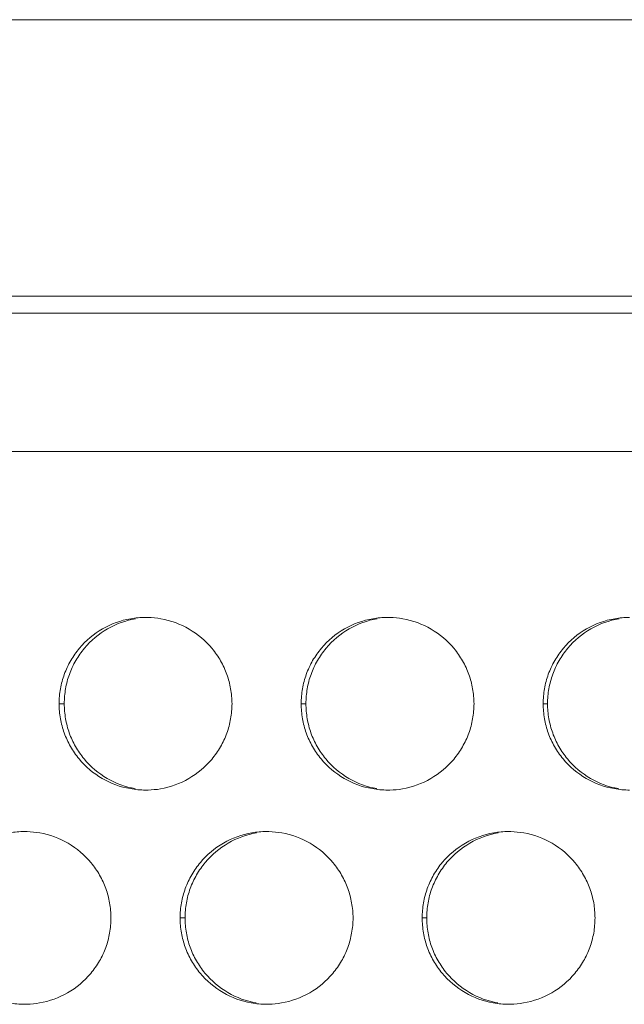
# Model space of a CAD drawing. Units: inches. Extents: x 6 to 386, y 6 to 238.
# Drawn here: x 86 to 87, y 63 to 66 of the extents above; entities that cross this region are included whole.
import ezdxf

# ---------------------------------------------------------------- set-up
doc = ezdxf.new("R2010")
doc.units = ezdxf.units.IN
doc.header["$MEASUREMENT"] = 0
doc.layers.add('文字', color=7, linetype='Continuous')

# ---------------------------------------------------------------- blocks, each defined once
blk = doc.blocks.new('block 3331')
at = {"layer": '文字', "color": 9, "lineweight": 5, "true_color": 0xc0bfbf}
blk.add_lwpolyline([(85.9768, 63.2816), (85.9913, 63.2816)], dxfattribs=at)
blk = doc.blocks.new('block 3332')
at = {"layer": '文字', "color": 9, "lineweight": 5, "true_color": 0xc0bfbf}
blk.add_lwpolyline([(86.6771, 63.2816), (86.6903, 63.2816)], dxfattribs=at)
blk = doc.blocks.new('block 3390')
at = {"layer": '文字', "color": 9, "lineweight": 5, "true_color": 0xc0bfbf}
blk.add_lwpolyline([(85.6268, 63.9017), (85.6418, 63.9017)], dxfattribs=at)
blk = doc.blocks.new('block 3391')
at = {"layer": '文字', "color": 9, "lineweight": 5, "true_color": 0xc0bfbf}
blk.add_lwpolyline([(86.327, 63.9017), (86.3408, 63.9017)], dxfattribs=at)
blk = doc.blocks.new('block 3392')
at = {"layer": '文字', "color": 9, "lineweight": 5, "true_color": 0xc0bfbf}
blk.add_lwpolyline([(87.0271, 63.9017), (87.0396, 63.9017)], dxfattribs=at)
blk = doc.blocks.new('block 3414')
at = {"layer": '文字', "color": 9, "lineweight": 5, "true_color": 0xc0bfbf}
blk.add_lwpolyline([(105.9214, 64.6314), (81.0769, 64.6314)], dxfattribs=at)
blk = doc.blocks.new('block 3422')
at = {"layer": '文字', "color": 178, "lineweight": 5, "true_color": 0x030000}
blk.add_lwpolyline([(80.977, 65.0317), (105.5917, 65.0317)], dxfattribs=at)
blk = doc.blocks.new('block 3423')
at = {"layer": '文字', "color": 178, "lineweight": 5, "true_color": 0x030000}
blk.add_lwpolyline([(105.1631, 65.0813), (29.9909, 65.0813)], dxfattribs=at)
blk = doc.blocks.new('block 3434')
at = {"layer": '文字', "color": 178, "lineweight": 5, "true_color": 0x030000}
blk.add_lwpolyline([(110.8268, 65.8816), (24.2271, 65.8816)], dxfattribs=at)
blk = doc.blocks.new('block 4936')
at = {"layer": '文字', "color": 178, "lineweight": 5, "true_color": 0x030000}
blk.add_open_spline([(86.8958, 63.0356), (86.8674, 63.0404), (86.8395, 63.0508), (86.8143, 63.0652), (86.789, 63.0804), (86.7665, 63.0993), (86.7478, 63.1217), (86.7385, 63.1328), (86.7303, 63.1452), (86.723, 63.1576), (86.7158, 63.17), (86.7098, 63.1834), (86.7051, 63.1968), (86.7001, 63.2103), (86.6965, 63.224), (86.6941, 63.2382), (86.6917, 63.2526), (86.6903, 63.2671), (86.6903, 63.2816)], degree=3, knots=[0, 0, 0, 0, 1, 1, 1, 2, 2, 2, 3, 3, 3, 4, 4, 4, 5, 5, 5, 6, 6, 6, 6], dxfattribs=at)
blk = doc.blocks.new('block 4980')
at = {"layer": '文字', "color": 178, "lineweight": 5, "true_color": 0x030000}
blk.add_open_spline([(86.1968, 63.0356), (86.1684, 63.0404), (86.1405, 63.0508), (86.1153, 63.0652), (86.09, 63.0804), (86.0674, 63.0993), (86.0488, 63.1217), (86.0395, 63.1328), (86.0313, 63.1452), (86.024, 63.1576), (86.017, 63.17), (86.0108, 63.1834), (86.0059, 63.1968), (86.0011, 63.2103), (85.9977, 63.224), (85.9951, 63.2382), (85.9927, 63.2526), (85.9913, 63.2671), (85.9913, 63.2816)], degree=3, knots=[0, 0, 0, 0, 1, 1, 1, 2, 2, 2, 3, 3, 3, 4, 4, 4, 5, 5, 5, 6, 6, 6, 6], dxfattribs=at)
blk = doc.blocks.new('block 5014')
at = {"layer": '文字', "color": 178, "lineweight": 5, "true_color": 0x030000}
blk.add_open_spline([(85.6418, 63.9017), (85.6418, 63.9162), (85.6432, 63.9306), (85.6456, 63.9451), (85.6482, 63.9592), (85.6516, 63.9734), (85.6566, 63.9864), (85.6616, 64.0002), (85.668, 64.0137), (85.6752, 64.0264), (85.6826, 64.0388), (85.6909, 64.0512), (85.7002, 64.0622), (85.7188, 64.0846), (85.7415, 64.1036), (85.7667, 64.1181), (85.7922, 64.1325), (85.8199, 64.1429), (85.8483, 64.1477)], degree=3, knots=[0, 0, 0, 0, 1, 1, 1, 2, 2, 2, 3, 3, 3, 4, 4, 4, 5, 5, 5, 6, 6, 6, 6], dxfattribs=at)
blk = doc.blocks.new('block 5030')
at = {"layer": '文字', "color": 178, "lineweight": 5, "true_color": 0x030000}
blk.add_open_spline([(86.3408, 63.9017), (86.3408, 63.9162), (86.3422, 63.9306), (86.3446, 63.9451), (86.347, 63.9592), (86.3506, 63.9734), (86.3556, 63.9864), (86.3606, 64.0002), (86.367, 64.0137), (86.3741, 64.0264), (86.3816, 64.0388), (86.3899, 64.0512), (86.3992, 64.0622), (86.418, 64.0846), (86.4405, 64.1036), (86.4657, 64.1181), (86.491, 64.1325), (86.5189, 64.1429), (86.5473, 64.1477)], degree=3, knots=[0, 0, 0, 0, 1, 1, 1, 2, 2, 2, 3, 3, 3, 4, 4, 4, 5, 5, 5, 6, 6, 6, 6], dxfattribs=at)
blk = doc.blocks.new('block 5046')
at = {"layer": '文字', "color": 178, "lineweight": 5, "true_color": 0x030000}
blk.add_open_spline([(87.0396, 63.9017), (87.04, 63.9162), (87.041, 63.9306), (87.0436, 63.9451), (87.046, 63.9592), (87.05, 63.9734), (87.0546, 63.9868), (87.0596, 64.0002), (87.066, 64.0137), (87.0731, 64.0264), (87.0805, 64.0388), (87.0889, 64.0512), (87.0982, 64.0622), (87.117, 64.0846), (87.1396, 64.1036), (87.1647, 64.1181), (87.19, 64.1325), (87.2179, 64.1429), (87.2464, 64.1477)], degree=3, knots=[0, 0, 0, 0, 1, 1, 1, 2, 2, 2, 3, 3, 3, 4, 4, 4, 5, 5, 5, 6, 6, 6, 6], dxfattribs=at)
blk = doc.blocks.new('block 5366')
at = {"layer": '文字', "color": 178, "lineweight": 5, "true_color": 0x030000}
blk.add_open_spline([(85.9913, 63.2816), (85.9913, 63.2961), (85.9927, 63.3109), (85.9951, 63.325), (85.9977, 63.3395), (86.0011, 63.3532), (86.0061, 63.3667), (86.0111, 63.3805), (86.0175, 63.3935), (86.0247, 63.4063), (86.0321, 63.419), (86.0404, 63.4311), (86.0497, 63.4421), (86.0685, 63.4645), (86.091, 63.4835), (86.1162, 63.4979), (86.1415, 63.5127), (86.1694, 63.5227), (86.1978, 63.5279)], degree=3, knots=[0, 0, 0, 0, 1, 1, 1, 2, 2, 2, 3, 3, 3, 4, 4, 4, 5, 5, 5, 6, 6, 6, 6], dxfattribs=at)
blk = doc.blocks.new('block 5381')
at = {"layer": '文字', "color": 178, "lineweight": 5, "true_color": 0x030000}
blk.add_open_spline([(86.6903, 63.2816), (86.6903, 63.2961), (86.6917, 63.3109), (86.6941, 63.325), (86.6965, 63.3395), (86.7001, 63.3532), (86.7051, 63.3667), (86.7101, 63.3805), (86.7165, 63.3935), (86.7236, 63.4063), (86.7311, 63.419), (86.7394, 63.4311), (86.7487, 63.4425), (86.7675, 63.4645), (86.7901, 63.4835), (86.8152, 63.4979), (86.8405, 63.5127), (86.8684, 63.5227), (86.8968, 63.5279)], degree=3, knots=[0, 0, 0, 0, 1, 1, 1, 2, 2, 2, 3, 3, 3, 4, 4, 4, 5, 5, 5, 6, 6, 6, 6], dxfattribs=at)
blk = doc.blocks.new('block 5632')
at = {"layer": '文字', "color": 178, "lineweight": 5, "true_color": 0x030000}
blk.add_open_spline([(85.8473, 63.6557), (85.8189, 63.6605), (85.791, 63.6709), (85.7658, 63.6853), (85.7405, 63.7002), (85.7179, 63.7191), (85.6995, 63.7418), (85.69, 63.7529), (85.6818, 63.7653), (85.6745, 63.7777), (85.6675, 63.7901), (85.6613, 63.8032), (85.6564, 63.8169), (85.6516, 63.8304), (85.6482, 63.8442), (85.6456, 63.8583), (85.6432, 63.8724), (85.6418, 63.8872), (85.6418, 63.9017)], degree=3, knots=[0, 0, 0, 0, 1, 1, 1, 2, 2, 2, 3, 3, 3, 4, 4, 4, 5, 5, 5, 6, 6, 6, 6], dxfattribs=at)
blk = doc.blocks.new('block 5654')
at = {"layer": '文字', "color": 178, "lineweight": 5, "true_color": 0x030000}
blk.add_open_spline([(86.5463, 63.6557), (86.5179, 63.6605), (86.49, 63.6709), (86.4648, 63.6853), (86.4395, 63.7002), (86.4169, 63.7191), (86.3983, 63.7418), (86.389, 63.7529), (86.3808, 63.7649), (86.3735, 63.7777), (86.3665, 63.7901), (86.3603, 63.8032), (86.3555, 63.8169), (86.3506, 63.8304), (86.347, 63.8442), (86.3446, 63.8583), (86.3422, 63.8724), (86.3408, 63.8872), (86.3408, 63.9017)], degree=3, knots=[0, 0, 0, 0, 1, 1, 1, 2, 2, 2, 3, 3, 3, 4, 4, 4, 5, 5, 5, 6, 6, 6, 6], dxfattribs=at)
blk = doc.blocks.new('block 5676')
at = {"layer": '文字', "color": 178, "lineweight": 5, "true_color": 0x030000}
blk.add_open_spline([(87.2453, 63.6557), (87.2167, 63.6605), (87.189, 63.6709), (87.1638, 63.6853), (87.1387, 63.7002), (87.1158, 63.7191), (87.0974, 63.7418), (87.0881, 63.7529), (87.0798, 63.7649), (87.0725, 63.7777), (87.0653, 63.7901), (87.0593, 63.8032), (87.0546, 63.8169), (87.0496, 63.8304), (87.046, 63.8442), (87.0436, 63.8583), (87.041, 63.8724), (87.04, 63.8872), (87.0396, 63.9017)], degree=3, knots=[0, 0, 0, 0, 1, 1, 1, 2, 2, 2, 3, 3, 3, 4, 4, 4, 5, 5, 5, 6, 6, 6, 6], dxfattribs=at)
blk = doc.blocks.new('block 9660')
at = {"layer": '文字', "color": 178, "lineweight": 5, "true_color": 0x030000}
blk.add_open_spline([(86.127, 63.9017), (86.127, 63.8869), (86.1257, 63.8721), (86.1231, 63.8579), (86.1207, 63.8438), (86.1171, 63.83), (86.1121, 63.8163), (86.1071, 63.8025), (86.1007, 63.7894), (86.0936, 63.777), (86.0862, 63.7639), (86.078, 63.7522), (86.0685, 63.7405), (86.0497, 63.7184), (86.0271, 63.6995), (86.0018, 63.685), (85.9767, 63.6702), (85.9486, 63.6602), (85.9202, 63.655), (85.9083, 63.653), (85.8964, 63.6523), (85.8842, 63.6516)], degree=3, knots=[0, 0, 0, 0, 1, 1, 1, 2, 2, 2, 3, 3, 3, 4, 4, 4, 5, 5, 5, 6, 6, 6, 7, 7, 7, 7], dxfattribs=at)
blk = doc.blocks.new('block 9661')
at = {"layer": '文字', "color": 178, "lineweight": 5, "true_color": 0x030000}
blk.add_open_spline([(85.8842, 63.6516), (85.8821, 63.6516), (85.8795, 63.6516), (85.8771, 63.6516)], degree=3, dxfattribs=at)
blk = doc.blocks.new('block 9684')
at = {"layer": '文字', "color": 178, "lineweight": 5, "true_color": 0x030000}
blk.add_open_spline([(86.8271, 63.9017), (86.8267, 63.8869), (86.8257, 63.8721), (86.8231, 63.8579), (86.8207, 63.8438), (86.8169, 63.83), (86.8119, 63.8163), (86.8069, 63.8025), (86.8009, 63.7894), (86.7933, 63.777), (86.7863, 63.7639), (86.7776, 63.7522), (86.7683, 63.7405), (86.7497, 63.7184), (86.7268, 63.6995), (86.7019, 63.685), (86.6765, 63.6702), (86.6486, 63.6602), (86.6199, 63.655), (86.608, 63.653), (86.5959, 63.6519), (86.5837, 63.6516)], degree=3, knots=[0, 0, 0, 0, 1, 1, 1, 2, 2, 2, 3, 3, 3, 4, 4, 4, 5, 5, 5, 6, 6, 6, 7, 7, 7, 7], dxfattribs=at)
blk = doc.blocks.new('block 9685')
at = {"layer": '文字', "color": 178, "lineweight": 5, "true_color": 0x030000}
blk.add_open_spline([(86.5837, 63.6516), (86.5816, 63.6516), (86.5794, 63.6516), (86.5771, 63.6516)], degree=3, dxfattribs=at)
blk = doc.blocks.new('block 10118')
at = {"layer": '文字', "color": 178, "lineweight": 5, "true_color": 0x030000}
blk.add_open_spline([(85.7768, 63.2816), (85.7768, 63.2671), (85.7755, 63.2523), (85.7731, 63.2378), (85.7706, 63.2237), (85.767, 63.2099), (85.762, 63.1961), (85.757, 63.1827), (85.7507, 63.1693), (85.7436, 63.1569), (85.736, 63.1441), (85.7278, 63.1321), (85.7185, 63.1207), (85.6997, 63.0983), (85.6771, 63.0797), (85.6516, 63.0649), (85.6266, 63.0504), (85.5987, 63.0404), (85.57, 63.0353), (85.5583, 63.0332), (85.5465, 63.0322), (85.5347, 63.0315)], degree=3, knots=[0, 0, 0, 0, 1, 1, 1, 2, 2, 2, 3, 3, 3, 4, 4, 4, 5, 5, 5, 6, 6, 6, 7, 7, 7, 7], dxfattribs=at)
blk = doc.blocks.new('block 10119')
at = {"layer": '文字', "color": 178, "lineweight": 5, "true_color": 0x030000}
blk.add_open_spline([(85.5347, 63.0315), (85.5319, 63.0315), (85.5295, 63.0315), (85.5271, 63.0315)], degree=3, dxfattribs=at)
blk = doc.blocks.new('block 10140')
at = {"layer": '文字', "color": 178, "lineweight": 5, "true_color": 0x030000}
blk.add_open_spline([(86.4771, 63.2816), (86.4771, 63.2671), (86.4757, 63.2523), (86.4731, 63.2378), (86.4707, 63.2237), (86.4667, 63.2099), (86.4621, 63.1961), (86.4571, 63.1827), (86.4509, 63.1693), (86.4436, 63.1569), (86.4362, 63.1441), (86.428, 63.1321), (86.4183, 63.1207), (86.3997, 63.0983), (86.3772, 63.0797), (86.3518, 63.0649), (86.3263, 63.0504), (86.2986, 63.0404), (86.2698, 63.0353), (86.258, 63.0332), (86.2461, 63.0322), (86.234, 63.0315)], degree=3, knots=[0, 0, 0, 0, 1, 1, 1, 2, 2, 2, 3, 3, 3, 4, 4, 4, 5, 5, 5, 6, 6, 6, 7, 7, 7, 7], dxfattribs=at)
blk = doc.blocks.new('block 10141')
at = {"layer": '文字', "color": 178, "lineweight": 5, "true_color": 0x030000}
blk.add_open_spline([(86.234, 63.0315), (86.2318, 63.0315), (86.2294, 63.0315), (86.2271, 63.0315)], degree=3, dxfattribs=at)
blk = doc.blocks.new('block 10162')
at = {"layer": '文字', "color": 178, "lineweight": 5, "true_color": 0x030000}
blk.add_open_spline([(87.1771, 63.2816), (87.1768, 63.2671), (87.1757, 63.2523), (87.1733, 63.2378), (87.1707, 63.2237), (87.1669, 63.2099), (87.1619, 63.1961), (87.157, 63.1827), (87.1509, 63.1693), (87.1435, 63.1569), (87.1363, 63.1441), (87.1277, 63.1321), (87.1184, 63.1207), (87.0999, 63.0983), (87.077, 63.0797), (87.0519, 63.0649), (87.0266, 63.0504), (86.9987, 63.0404), (86.9699, 63.0353), (86.958, 63.0332), (86.9456, 63.0322), (86.9335, 63.0315)], degree=3, knots=[0, 0, 0, 0, 1, 1, 1, 2, 2, 2, 3, 3, 3, 4, 4, 4, 5, 5, 5, 6, 6, 6, 7, 7, 7, 7], dxfattribs=at)
blk = doc.blocks.new('block 10163')
at = {"layer": '文字', "color": 178, "lineweight": 5, "true_color": 0x030000}
blk.add_open_spline([(86.9335, 63.0315), (86.9313, 63.0315), (86.9291, 63.0315), (86.927, 63.0315)], degree=3, dxfattribs=at)
blk = doc.blocks.new('block 10754')
at = {"layer": '文字', "color": 178, "lineweight": 5, "true_color": 0x030000}
blk.add_open_spline([(86.927, 63.5317), (86.9291, 63.5317), (86.9313, 63.5317), (86.9332, 63.5314)], degree=3, dxfattribs=at)
blk = doc.blocks.new('block 10755')
at = {"layer": '文字', "color": 178, "lineweight": 5, "true_color": 0x030000}
blk.add_open_spline([(86.9332, 63.5314), (86.9459, 63.531), (86.9587, 63.5296), (86.9713, 63.5276), (86.9997, 63.5224), (87.0276, 63.5124), (87.0527, 63.4976), (87.0781, 63.4828), (87.1006, 63.4638), (87.1192, 63.4414), (87.1285, 63.4301), (87.1368, 63.418), (87.144, 63.4056), (87.1511, 63.3929), (87.1573, 63.3798), (87.1621, 63.3663), (87.1671, 63.3525), (87.1707, 63.3388), (87.1733, 63.325), (87.1757, 63.3105), (87.1768, 63.2961), (87.1771, 63.2816)], degree=3, knots=[0, 0, 0, 0, 1, 1, 1, 2, 2, 2, 3, 3, 3, 4, 4, 4, 5, 5, 5, 6, 6, 6, 7, 7, 7, 7], dxfattribs=at)
blk = doc.blocks.new('block 10776')
at = {"layer": '文字', "color": 178, "lineweight": 5, "true_color": 0x030000}
blk.add_open_spline([(86.2268, 63.5317), (86.2294, 63.5317), (86.2314, 63.5317), (86.2337, 63.5314)], degree=3, dxfattribs=at)
blk = doc.blocks.new('block 10777')
at = {"layer": '文字', "color": 178, "lineweight": 5, "true_color": 0x030000}
blk.add_open_spline([(86.2337, 63.5314), (86.2464, 63.531), (86.2588, 63.5296), (86.2712, 63.5276), (86.2996, 63.5224), (86.3275, 63.5124), (86.3527, 63.4976), (86.378, 63.4828), (86.4006, 63.4638), (86.4194, 63.4414), (86.4285, 63.4301), (86.4368, 63.418), (86.4442, 63.4056), (86.4514, 63.3929), (86.4574, 63.3798), (86.4621, 63.3663), (86.4671, 63.3525), (86.4707, 63.3388), (86.4731, 63.325), (86.4757, 63.3105), (86.4771, 63.2961), (86.4771, 63.2816)], degree=3, knots=[0, 0, 0, 0, 1, 1, 1, 2, 2, 2, 3, 3, 3, 4, 4, 4, 5, 5, 5, 6, 6, 6, 7, 7, 7, 7], dxfattribs=at)
blk = doc.blocks.new('block 10798')
at = {"layer": '文字', "color": 178, "lineweight": 5, "true_color": 0x030000}
blk.add_open_spline([(85.5271, 63.5317), (85.5295, 63.5317), (85.5319, 63.5317), (85.5341, 63.5314)], degree=3, dxfattribs=at)
blk = doc.blocks.new('block 10799')
at = {"layer": '文字', "color": 178, "lineweight": 5, "true_color": 0x030000}
blk.add_open_spline([(85.5341, 63.5314), (85.5465, 63.531), (85.5589, 63.5296), (85.5712, 63.5276), (85.5998, 63.5224), (85.6275, 63.5124), (85.6528, 63.4976), (85.678, 63.4828), (85.7009, 63.4635), (85.7193, 63.4414), (85.7286, 63.4301), (85.7369, 63.418), (85.7441, 63.4056), (85.7512, 63.3929), (85.7574, 63.3798), (85.7624, 63.3663), (85.767, 63.3525), (85.7708, 63.3388), (85.7731, 63.325), (85.7755, 63.3105), (85.7768, 63.2961), (85.7768, 63.2816)], degree=3, knots=[0, 0, 0, 0, 1, 1, 1, 2, 2, 2, 3, 3, 3, 4, 4, 4, 5, 5, 5, 6, 6, 6, 7, 7, 7, 7], dxfattribs=at)
blk = doc.blocks.new('block 11259')
at = {"layer": '文字', "color": 178, "lineweight": 5, "true_color": 0x030000}
blk.add_open_spline([(85.8771, 64.1515), (85.8793, 64.1515), (85.8818, 64.1515), (85.884, 64.1515)], degree=3, dxfattribs=at)
blk = doc.blocks.new('block 11260')
at = {"layer": '文字', "color": 178, "lineweight": 5, "true_color": 0x030000}
blk.add_open_spline([(85.884, 64.1515), (85.8966, 64.1511), (85.909, 64.1497), (85.9212, 64.1477), (85.95, 64.1425), (85.9775, 64.1325), (86.0028, 64.1177), (86.028, 64.1029), (86.0506, 64.0836), (86.0693, 64.0616), (86.0786, 64.0498), (86.0869, 64.0381), (86.0941, 64.0254), (86.1014, 64.0126), (86.1074, 63.9995), (86.1124, 63.9861), (86.1171, 63.9727), (86.1207, 63.9589), (86.1231, 63.9451), (86.1257, 63.9306), (86.127, 63.9162), (86.127, 63.9017)], degree=3, knots=[0, 0, 0, 0, 1, 1, 1, 2, 2, 2, 3, 3, 3, 4, 4, 4, 5, 5, 5, 6, 6, 6, 7, 7, 7, 7], dxfattribs=at)
blk = doc.blocks.new('block 11293')
at = {"layer": '文字', "color": 178, "lineweight": 5, "true_color": 0x030000}
blk.add_open_spline([(86.5768, 64.1515), (86.579, 64.1515), (86.5813, 64.1515), (86.5835, 64.1515)], degree=3, dxfattribs=at)
blk = doc.blocks.new('block 11294')
at = {"layer": '文字', "color": 178, "lineweight": 5, "true_color": 0x030000}
blk.add_open_spline([(86.5835, 64.1515), (86.5963, 64.1511), (86.6088, 64.1497), (86.6212, 64.1477), (86.6497, 64.1425), (86.6776, 64.1325), (86.7027, 64.1177), (86.728, 64.1029), (86.7506, 64.0836), (86.7692, 64.0616), (86.7785, 64.0498), (86.7868, 64.0381), (86.794, 64.0254), (86.8011, 64.0126), (86.8071, 63.9995), (86.8121, 63.9861), (86.8171, 63.9727), (86.8207, 63.9589), (86.8231, 63.9451), (86.8257, 63.9306), (86.8267, 63.9162), (86.8271, 63.9017)], degree=3, knots=[0, 0, 0, 0, 1, 1, 1, 2, 2, 2, 3, 3, 3, 4, 4, 4, 5, 5, 5, 6, 6, 6, 7, 7, 7, 7], dxfattribs=at)
blk = doc.blocks.new('block 11460')
at = {"layer": '文字', "color": 178, "lineweight": 5, "true_color": 0x030000}
blk.add_open_spline([(86.2271, 63.0315), (86.2121, 63.0315), (86.1973, 63.0328), (86.1827, 63.0356), (86.1543, 63.0404), (86.1264, 63.0508), (86.1014, 63.0652), (86.0759, 63.0804), (86.0533, 63.0993), (86.0349, 63.1217), (86.0254, 63.1328), (86.0171, 63.1452), (86.0097, 63.1576), (86.0028, 63.17), (85.9965, 63.1834), (85.9918, 63.1968), (85.9868, 63.2103), (85.9832, 63.224), (85.9808, 63.2382), (85.9782, 63.2526), (85.9772, 63.2671), (85.9768, 63.2816)], degree=3, knots=[0, 0, 0, 0, 1, 1, 1, 2, 2, 2, 3, 3, 3, 4, 4, 4, 5, 5, 5, 6, 6, 6, 7, 7, 7, 7], dxfattribs=at)
blk = doc.blocks.new('block 11501')
at = {"layer": '文字', "color": 178, "lineweight": 5, "true_color": 0x030000}
blk.add_open_spline([(85.6268, 63.9017), (85.6272, 63.9162), (85.6282, 63.9306), (85.6308, 63.9451), (85.6332, 63.9592), (85.6372, 63.9734), (85.642, 63.9864), (85.647, 64.0002), (85.653, 64.0137), (85.6606, 64.0264), (85.6676, 64.0388), (85.6763, 64.0512), (85.6856, 64.0622), (85.7042, 64.0846), (85.7271, 64.1036), (85.752, 64.1181), (85.7775, 64.1325), (85.8053, 64.1429), (85.834, 64.1477), (85.8482, 64.1504), (85.8625, 64.1515), (85.8771, 64.1515)], degree=3, knots=[0, 0, 0, 0, 1, 1, 1, 2, 2, 2, 3, 3, 3, 4, 4, 4, 5, 5, 5, 6, 6, 6, 7, 7, 7, 7], dxfattribs=at)
blk = doc.blocks.new('block 11524')
at = {"layer": '文字', "color": 178, "lineweight": 5, "true_color": 0x030000}
blk.add_open_spline([(85.5271, 63.0315), (85.5121, 63.0315), (85.4975, 63.0328), (85.4828, 63.0356), (85.4542, 63.0404), (85.4263, 63.0508), (85.4012, 63.0652), (85.3758, 63.0804), (85.3533, 63.0993), (85.3347, 63.1217), (85.3254, 63.1328), (85.3171, 63.1452), (85.3099, 63.1576), (85.3028, 63.17), (85.2968, 63.1834), (85.2918, 63.1968), (85.287, 63.2103), (85.2832, 63.224), (85.2808, 63.2382), (85.2782, 63.2526), (85.2771, 63.2671), (85.2771, 63.2816)], degree=3, knots=[0, 0, 0, 0, 1, 1, 1, 2, 2, 2, 3, 3, 3, 4, 4, 4, 5, 5, 5, 6, 6, 6, 7, 7, 7, 7], dxfattribs=at)
blk = doc.blocks.new('block 11704')
at = {"layer": '文字', "color": 178, "lineweight": 5, "true_color": 0x030000}
blk.add_open_spline([(86.327, 63.9017), (86.327, 63.9162), (86.3284, 63.9306), (86.3308, 63.9451), (86.3332, 63.9592), (86.3372, 63.9734), (86.3418, 63.9864), (86.3468, 64.0002), (86.3532, 64.0137), (86.3603, 64.0264), (86.3679, 64.0388), (86.3761, 64.0512), (86.3858, 64.0622), (86.4042, 64.0846), (86.4268, 64.1036), (86.4523, 64.1181), (86.4776, 64.1325), (86.5055, 64.1429), (86.5339, 64.1477), (86.5482, 64.1504), (86.5625, 64.1515), (86.5768, 64.1515)], degree=3, knots=[0, 0, 0, 0, 1, 1, 1, 2, 2, 2, 3, 3, 3, 4, 4, 4, 5, 5, 5, 6, 6, 6, 7, 7, 7, 7], dxfattribs=at)
blk = doc.blocks.new('block 11892')
at = {"layer": '文字', "color": 178, "lineweight": 5, "true_color": 0x030000}
blk.add_open_spline([(87.0271, 63.9017), (87.0271, 63.9162), (87.0285, 63.9306), (87.0309, 63.9451), (87.0334, 63.9592), (87.0369, 63.9734), (87.0419, 63.9868), (87.0469, 64.0002), (87.0533, 64.0137), (87.0605, 64.0264), (87.0679, 64.0388), (87.0762, 64.0512), (87.0855, 64.0622), (87.1042, 64.0846), (87.1268, 64.1036), (87.1523, 64.1181), (87.1775, 64.1325), (87.2052, 64.1429), (87.234, 64.1477), (87.2482, 64.1504), (87.2625, 64.1515), (87.277, 64.1515)], degree=3, knots=[0, 0, 0, 0, 1, 1, 1, 2, 2, 2, 3, 3, 3, 4, 4, 4, 5, 5, 5, 6, 6, 6, 7, 7, 7, 7], dxfattribs=at)
blk = doc.blocks.new('block 11903')
at = {"layer": '文字', "color": 178, "lineweight": 5, "true_color": 0x030000}
blk.add_open_spline([(85.2771, 63.2816), (85.2771, 63.2961), (85.2782, 63.3109), (85.2809, 63.325), (85.2832, 63.3395), (85.287, 63.3532), (85.292, 63.3667), (85.2969, 63.3805), (85.303, 63.3935), (85.3106, 63.4063), (85.3176, 63.4187), (85.3262, 63.4311), (85.3355, 63.4421), (85.3541, 63.4645), (85.377, 63.4835), (85.402, 63.4979), (85.4275, 63.5127), (85.4552, 63.5227), (85.484, 63.5276), (85.498, 63.5303), (85.5126, 63.5317), (85.5271, 63.5317)], degree=3, knots=[0, 0, 0, 0, 1, 1, 1, 2, 2, 2, 3, 3, 3, 4, 4, 4, 5, 5, 5, 6, 6, 6, 7, 7, 7, 7], dxfattribs=at)
blk = doc.blocks.new('block 11942')
at = {"layer": '文字', "color": 178, "lineweight": 5, "true_color": 0x030000}
blk.add_open_spline([(85.9768, 63.2816), (85.9772, 63.2961), (85.9782, 63.3109), (85.9808, 63.325), (85.9832, 63.3395), (85.9872, 63.3532), (85.9918, 63.3667), (85.997, 63.3805), (86.0032, 63.3935), (86.0106, 63.4063), (86.0177, 63.419), (86.0261, 63.4311), (86.0357, 63.4421), (86.0542, 63.4645), (86.0767, 63.4835), (86.1021, 63.4979), (86.1276, 63.5127), (86.1553, 63.5227), (86.1841, 63.5279), (86.1982, 63.5303), (86.2125, 63.5317), (86.2268, 63.5317)], degree=3, knots=[0, 0, 0, 0, 1, 1, 1, 2, 2, 2, 3, 3, 3, 4, 4, 4, 5, 5, 5, 6, 6, 6, 7, 7, 7, 7], dxfattribs=at)
blk = doc.blocks.new('block 11975')
at = {"layer": '文字', "color": 178, "lineweight": 5, "true_color": 0x030000}
blk.add_open_spline([(86.6771, 63.2816), (86.6771, 63.2961), (86.6784, 63.3109), (86.6808, 63.325), (86.6834, 63.3395), (86.6869, 63.3532), (86.6919, 63.3667), (86.6969, 63.3805), (86.7032, 63.3935), (86.7103, 63.4063), (86.7179, 63.419), (86.7261, 63.4311), (86.7354, 63.4425), (86.7542, 63.4645), (86.7768, 63.4835), (86.8023, 63.4979), (86.8273, 63.5127), (86.8552, 63.5227), (86.8839, 63.5279), (86.8982, 63.5303), (86.9125, 63.5317), (86.927, 63.5317)], degree=3, knots=[0, 0, 0, 0, 1, 1, 1, 2, 2, 2, 3, 3, 3, 4, 4, 4, 5, 5, 5, 6, 6, 6, 7, 7, 7, 7], dxfattribs=at)
blk = doc.blocks.new('block 12478')
at = {"layer": '文字', "color": 178, "lineweight": 5, "true_color": 0x030000}
blk.add_open_spline([(85.8771, 63.6516), (85.8621, 63.6516), (85.8473, 63.653), (85.8327, 63.6557), (85.8042, 63.6605), (85.7763, 63.6709), (85.7512, 63.6853), (85.7259, 63.7002), (85.7033, 63.7191), (85.6849, 63.7418), (85.6754, 63.7529), (85.6671, 63.7653), (85.6599, 63.7777), (85.6528, 63.7901), (85.6468, 63.8032), (85.6418, 63.8169), (85.6368, 63.8304), (85.6332, 63.8442), (85.6308, 63.8583), (85.6282, 63.8724), (85.6272, 63.8872), (85.6268, 63.9017)], degree=3, knots=[0, 0, 0, 0, 1, 1, 1, 2, 2, 2, 3, 3, 3, 4, 4, 4, 5, 5, 5, 6, 6, 6, 7, 7, 7, 7], dxfattribs=at)
blk = doc.blocks.new('block 12522')
at = {"layer": '文字', "color": 178, "lineweight": 5, "true_color": 0x030000}
blk.add_open_spline([(86.5771, 63.6516), (86.5622, 63.6516), (86.5473, 63.653), (86.5327, 63.6557), (86.5043, 63.6605), (86.4764, 63.6709), (86.4514, 63.6853), (86.4259, 63.7002), (86.4033, 63.7191), (86.3846, 63.7418), (86.3754, 63.7529), (86.3672, 63.7649), (86.3598, 63.7777), (86.3527, 63.7901), (86.3465, 63.8032), (86.3418, 63.8169), (86.3368, 63.8304), (86.3332, 63.8442), (86.3308, 63.8583), (86.3284, 63.8724), (86.327, 63.8872), (86.327, 63.9017)], degree=3, knots=[0, 0, 0, 0, 1, 1, 1, 2, 2, 2, 3, 3, 3, 4, 4, 4, 5, 5, 5, 6, 6, 6, 7, 7, 7, 7], dxfattribs=at)
blk = doc.blocks.new('block 12566')
at = {"layer": '文字', "color": 178, "lineweight": 5, "true_color": 0x030000}
blk.add_open_spline([(87.277, 63.6516), (87.2624, 63.6516), (87.2474, 63.653), (87.2327, 63.6557), (87.2042, 63.6605), (87.1766, 63.6709), (87.1511, 63.6853), (87.1261, 63.7002), (87.1034, 63.7191), (87.0848, 63.7418), (87.0753, 63.7529), (87.067, 63.7649), (87.0598, 63.7777), (87.0527, 63.7901), (87.0465, 63.8032), (87.0417, 63.8169), (87.0369, 63.8304), (87.0331, 63.8442), (87.0309, 63.8583), (87.0285, 63.8724), (87.0271, 63.8872), (87.0271, 63.9017)], degree=3, knots=[0, 0, 0, 0, 1, 1, 1, 2, 2, 2, 3, 3, 3, 4, 4, 4, 5, 5, 5, 6, 6, 6, 7, 7, 7, 7], dxfattribs=at)
blk = doc.blocks.new('block 12649')
at = {"layer": '文字', "color": 178, "lineweight": 5, "true_color": 0x030000}
blk.add_open_spline([(86.927, 63.0315), (86.9124, 63.0315), (86.8974, 63.0328), (86.8827, 63.0356), (86.8541, 63.0404), (86.8266, 63.0508), (86.8014, 63.0652), (86.7761, 63.0804), (86.7534, 63.0993), (86.7346, 63.1217), (86.7253, 63.1328), (86.717, 63.1452), (86.7098, 63.1576), (86.7027, 63.17), (86.6965, 63.1834), (86.6917, 63.1968), (86.6869, 63.2103), (86.6834, 63.224), (86.6808, 63.2382), (86.6784, 63.2526), (86.6771, 63.2671), (86.6771, 63.2816)], degree=3, knots=[0, 0, 0, 0, 1, 1, 1, 2, 2, 2, 3, 3, 3, 4, 4, 4, 5, 5, 5, 6, 6, 6, 7, 7, 7, 7], dxfattribs=at)
blk = doc.blocks.new('block 2063')
at = {"layer": '文字'}
for name in ['block 3434', 'block 3423', 'block 3422', 'block 3414', 'block 11501', 'block 5014', 'block 11259', 'block 11260', 'block 11704', 'block 5030', 'block 11293', 'block 11294', 'block 11892', 'block 5046', 'block 3390', 'block 12478', 'block 5632', 'block 9660', 'block 3391', 'block 12522', 'block 5654', 'block 9684', 'block 3392', 'block 12566', 'block 5676', 'block 9661', 'block 9685', 'block 11903', 'block 10798', 'block 10799', 'block 11942', 'block 10776', 'block 10777', 'block 11975', 'block 10754', 'block 10755', 'block 5366', 'block 5381', 'block 11524', 'block 10118', 'block 3331', 'block 11460', 'block 4980', 'block 10140', 'block 3332', 'block 12649', 'block 4936', 'block 10162', 'block 10119', 'block 10141', 'block 10163']:
    blk.add_blockref(name, (0, 0), dxfattribs=at)

msp = doc.modelspace()

# ---------------------------------------------------------------- block references
at = {"layer": '文字'}
msp.add_blockref('block 2063', (0, 0), dxfattribs=at)

doc.saveas('drawing.dxf')
